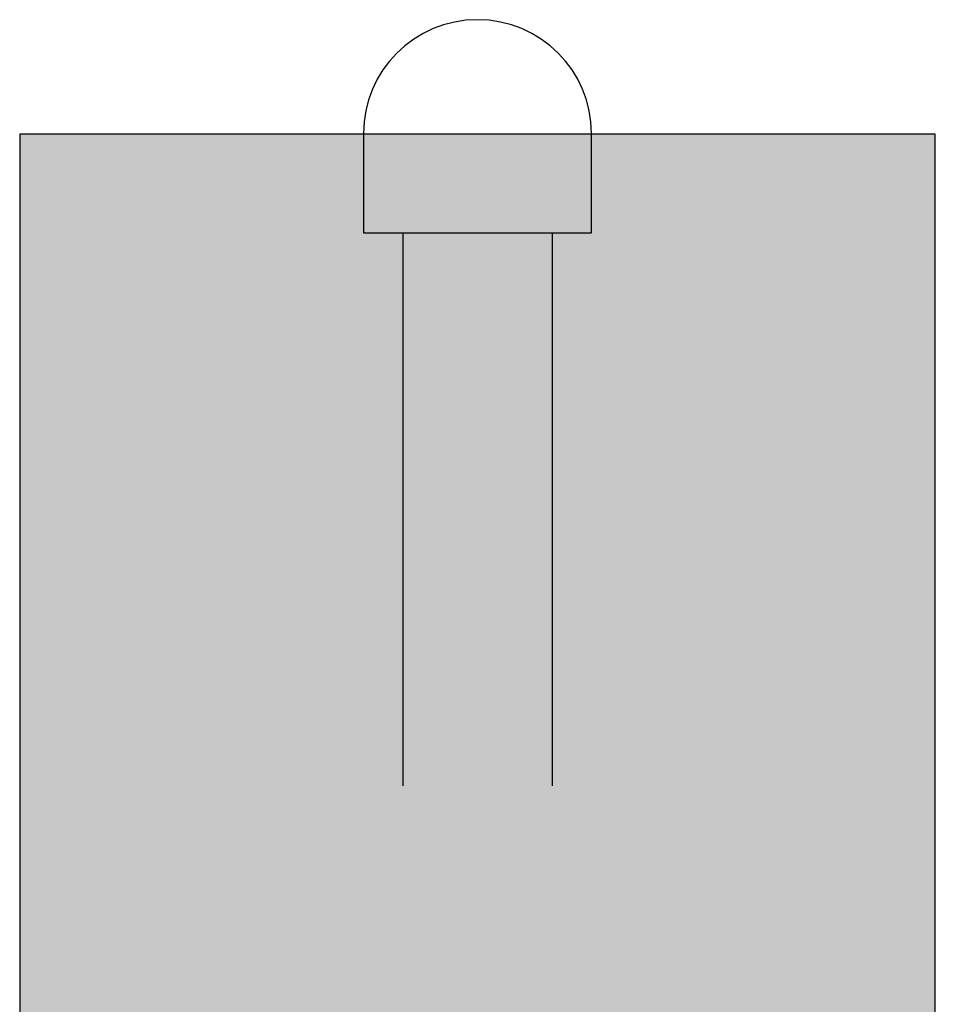
# Model space of a CAD drawing. Units: inches. Extents: x 3.54 to 7.21, y 2.37 to 5.1.
# Drawn here: x 3.86 to 4.48, y 4.44 to 5.1 of the extents above; entities that cross this region are included whole.
import ezdxf

# ---------------------------------------------------------------- set-up
doc = ezdxf.new("R2010")
doc.units = ezdxf.units.IN
doc.header["$MEASUREMENT"] = 0
for name, color, linetype, true_color in [('PDF_W-L1', 7, 'Continuous', 0xbababa), ('PDF_W-L2', 7, 'Continuous', 0xa5c0ca), ('PDF_W-L3', 7, 'Continuous', 0xd27fed), ('PDF_W-SCRN-20', 7, 'Continuous', 0xb87f7f)]:
    doc.layers.add(name, color=color, linetype=linetype, true_color=true_color)

msp = doc.modelspace()

# ---------------------------------------------------------------- linework, layer by layer
at = {"layer": 'PDF_W-L1', "lineweight": 25}
for points in [[(4.09422, 5.02401), (4.09422, 4.95734), (4.2484, 4.95734), (4.2484, 5.02401)], [(4.12089, 4.95734), (4.12089, 4.58314)], [(4.22173, 4.95734), (4.22173, 4.58314)]]:
    msp.add_lwpolyline(points, dxfattribs=at)
at = {"layer": 'PDF_W-L2', "lineweight": 25}
msp.add_arc((4.17131, 5.02443), 0.07709, 360, 180, dxfattribs=at)
at = {"layer": 'PDF_W-L3', "lineweight": 25}
msp.add_lwpolyline([(3.8617, 2.55132), (4.48091, 2.55132), (4.48091, 5.02401), (3.8617, 5.02401)], close=True, dxfattribs=at)
at = {"layer": 'PDF_W-SCRN-20', "transparency": 33554559}
for points in [[(4.09422, 5.02401), (3.8617, 5.02401), (4.09422, 4.95734)], [(3.8617, 5.02401), (4.09422, 4.95734), (3.8617, 4.95734)], [(4.2484, 5.02401), (4.09422, 5.02401), (4.2484, 4.95734)], [(4.09422, 5.02401), (4.2484, 4.95734), (4.09422, 4.95734)], [(4.48091, 5.02401), (4.2484, 5.02401), (4.48091, 4.95734)], [(4.2484, 5.02401), (4.48091, 4.95734), (4.2484, 4.95734)], [(4.12089, 4.95734), (3.8617, 4.95734), (4.12089, 4.42146)], [(3.8617, 4.95734), (4.12089, 4.42146), (3.8617, 4.42146)], [(4.22173, 4.95734), (4.12089, 4.95734), (4.22173, 4.42146)], [(4.12089, 4.95734), (4.22173, 4.42146), (4.12089, 4.42146)], [(4.48091, 4.95734), (4.22173, 4.95734), (4.48091, 4.4198)], [(4.22173, 4.95734), (4.48091, 4.4198), (4.22173, 4.4198)]]:
    msp.add_solid(points, dxfattribs=at)

doc.saveas('drawing.dxf')
